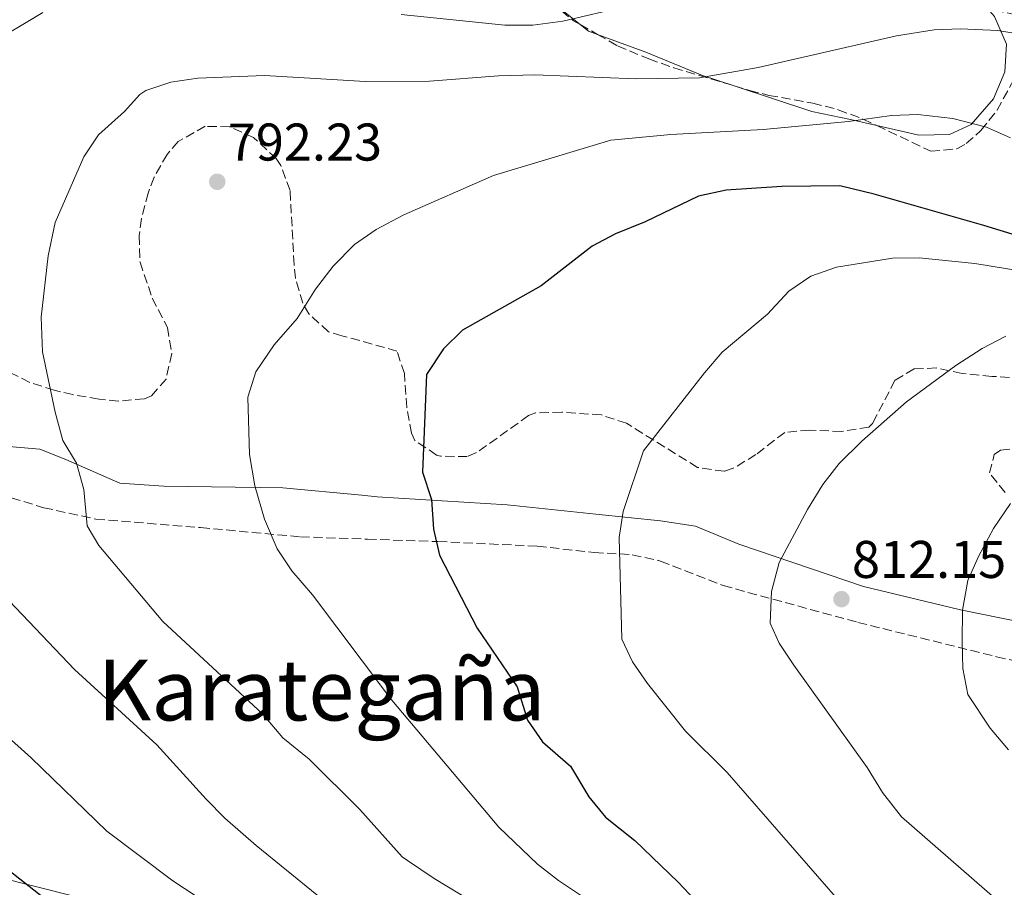
# Model space of a CAD drawing. Units: metres. Extents: x 590090 to 593520, y 4752157 to 4754516.
# Drawn here: x 591652 to 591838, y 4754098 to 4754262 of the extents above; entities that cross this region are included whole.
import ezdxf
from ezdxf.enums import TextEntityAlignment as Align

# ---------------------------------------------------------------- set-up
doc = ezdxf.new("R2010")
doc.units = ezdxf.units.M
doc.header["$MEASUREMENT"] = 0
doc.linetypes.add('DGN Style 3', pattern=[2.435890702152634, 1.739921930109024, -0.6959687720436097])
for name, color, linetype, lineweight in [('Camino', 7, 'DGN Style 3', 0), ('Cauce permanente', 151, 'Continuous', 13), ('Cota de punto acotado terreno', 7, 'Continuous', 0), ('Curva de nivel directora', 30, 'Continuous', 30), ('Curva de nivel intermedia', 30, 'Continuous', 0), ('Límite de Concejo', 7, 'Continuous', 0), ('Línea de cambio de uso (parcela vista)', 92, 'Continuous', 0), ('Margen derecho', 7, 'Continuous', 0), ('Punto acotado terreno (símbolo)', 7, 'Continuous', 0), ('Texto de Área (paraje) menor', 7, 'Continuous', 0), ('Zona arbolada', 92, 'DGN Style 3', 0)]:
    doc.layers.add(name, color=color, linetype=linetype, lineweight=lineweight)
doc.styles.add('Style-Arial', font='arial.ttf')

# ---------------------------------------------------------------- blocks, each defined once
blk = doc.blocks.new('5PATER')
at = {"layer": 'Cauce permanente', "linetype": 'Continuous', "lineweight": 0}
h = blk.add_hatch(color=51, dxfattribs=at)
edge = h.paths.add_edge_path()
edge.add_ellipse((0, 0), major_axis=(-0.1095731443231308, -0.1110710700762829), ratio=0.9994222409660317, start_angle=0, end_angle=360)

msp = doc.modelspace()

# ---------------------------------------------------------------- linework, layer by layer
at = {"layer": 'Camino', "color": 7, "linetype": 'DGN Style 3', "lineweight": 0}
msp.add_polyline3d([(591650.2899999976, 4754171.859999999, 788.479999999996), (591656.4099999998, 4754170.02, 789.1399999999995), (591666.2499999991, 4754167.86, 790.3399999999967), (591686.0500000005, 4754166.26, 793.220000000001), (591704.9299999988, 4754164.500000001, 796.5800000000019), (591717.5799999977, 4754164.070000002, 798.6499999999944), (591730.8900000005, 4754163.62, 800.8399999999967), (591749.6900000006, 4754162.740000002, 803.3600000000007), (591760.4499999986, 4754161.540000002, 804.4400000000023), (591767.61, 4754161.140000002, 805.6399999999995), (591772.9699999979, 4754159.940000001, 806.600000000006), (591784.8099999975, 4754155.300000001, 808.6399999999995), (591810.2899999986, 4754148.340000001, 812.7799999999991), (591836.4899999973, 4754141.86, 816.1999999999972), (591855.6900000018, 4754137.380000002, 818.2400000000054)], dxfattribs=at)
at = {"layer": 'Curva de nivel directora', "color": 30, "linetype": 'Continuous', "lineweight": 30, "flags": 128}
for points, elevation in [([(591583.6599999992, 4754267.060000002), (591567.1399999988, 4754252.980000001), (591563.1, 4754248.66), (591560.4600000002, 4754244.410000001), (591554.7299999992, 4754227.300000001), (591552.2900000005, 4754211.150000001), (591551.6099999989, 4754195.060000001), (591552.57, 4754189.539999999), (591554.89, 4754184.500000001), (591562.4899999996, 4754177.699999999), (591579.9699999989, 4754163.54), (591588.2100000001, 4754156.26), (591604.8899999988, 4754139.220000001), (591611.9299999997, 4754131.220000002), (591624.8099999988, 4754119.859999999), (591634.4600000003, 4754113.520000001), (591656.3299999993, 4754096.400000001), (591671.4900000005, 4754087.300000003), (591712.4900000005, 4754067.95), (591730.9199999995, 4754057.300000002), (591756.3600000005, 4754039.330000001), (591781.6400000004, 4754024.630000004), (591806.1699999992, 4754015.340000001), (591858.2199999997, 4754002.970000001)], 775.0000000000002), ([(591851.8099999992, 4754217.939999999), (591834.0899999988, 4754223.380000004), (591813.3300000007, 4754229.300000001), (591806.8499999986, 4754230.820000002), (591795.8899999995, 4754230.74), (591785.3699999985, 4754230.020000001), (591780.1299999993, 4754228.900000001), (591770.0899999988, 4754224.02), (591764.4899999998, 4754221.779999999), (591760.0599999996, 4754219.460000002), (591750.4500000007, 4754211.940000001), (591735.5300000008, 4754203.540000001), (591731.9500000001, 4754200.070000002), (591728.729999999, 4754195.199999999), (591727.969999999, 4754176.740000002), (591729.6900000002, 4754171.539999999), (591730.05, 4754165.940000001), (591731.1799999988, 4754161.060000001), (591738.3400000003, 4754147.240000002), (591745.8899999985, 4754136.180000002), (591747.8499999989, 4754129.86), (591750.6899999997, 4754125.74), (591755.9699999992, 4754121.140000001), (591759.4099999992, 4754115.380000001), (591762.5799999987, 4754111.510000002), (591768.1299999986, 4754107.140000002), (591776.2899999992, 4754099.220000001), (591784.85, 4754090.180000002)], 800.0000000000001)]:
    msp.add_lwpolyline(points, dxfattribs=dict(at, elevation=elevation))
at = {"layer": 'Curva de nivel intermedia', "color": 30, "linetype": 'Continuous', "lineweight": 0, "flags": 128}
for points, elevation in [([(591656.2199999997, 4754263.619999998), (591645.6600000008, 4754257.300000001)], 785.0000000000001), ([(591766.4500000001, 4754264.730000001), (591754.5400000009, 4754261.939999999), (591748.8600000013, 4754261.220000001), (591743.5800000018, 4754261.220000001), (591723.9400000012, 4754263.220000001)], 785.0000000000001), ([(591841.6600000015, 4754259.38), (591836.7199999996, 4754260.23), (591829.7000000011, 4754260.5), (591824.700000001, 4754260.31), (591817.5799999997, 4754259.220000002), (591791.4600000016, 4754253.220000001), (591780.3400000016, 4754251.289999999), (591768.3299999997, 4754251.099999999), (591749.2200000011, 4754251.81), (591742.3800000015, 4754251.630000001), (591729.3000000012, 4754250.66), (591717.1799999998, 4754250.56), (591706.6900000002, 4754251.189999998), (591698.1400000006, 4754251.7), (591685.5400000009, 4754251.219999999), (591680.4600000003, 4754250.42), (591675.7100000005, 4754248.84), (591674.5800000017, 4754248.099999999), (591671.6600000004, 4754244.9), (591666.7699999998, 4754240.499999999), (591664.0000000005, 4754236.34), (591658.5700000012, 4754223.939999999), (591657.2500000002, 4754217.619999997), (591655.9300000014, 4754206.02), (591656.2100000008, 4754199.460000002), (591658.5700000012, 4754188.100000001), (591660.0100000006, 4754182.74), (591662.5800000011, 4754178.449999998), (591664.0200000005, 4754173.449999998), (591664.6500000008, 4754166.58), (591666.8500000003, 4754162.9), (591678.9300000014, 4754148.499999999), (591697.7300000016, 4754131.060000001), (591701.5700000017, 4754126.500000001), (591706.5700000017, 4754122.5), (591716.1300000015, 4754112.980000001), (591724.1700000016, 4754104.039999999), (591725.1700000007, 4754103.359999999), (591730.2199999999, 4754099.929999999), (591758.4700000003, 4754082.800000001)], 790.0000000000001), ([(591839.1400000004, 4754239.939999999), (591834.5600000004, 4754241.95), (591828.2000000014, 4754243.589999998), (591821.6200000009, 4754244.34), (591816.6200000008, 4754244.109999999), (591808.5000000005, 4754242.980000001), (591792.3500000013, 4754241.500000001), (591774.9400000013, 4754240.58), (591763.5800000001, 4754239.46), (591741.4100000014, 4754232.819999999), (591724.4900000012, 4754225.380000001), (591719.2499999997, 4754222.58), (591715.1300000002, 4754219.759999999), (591711.1300000014, 4754215.67), (591707.7499999997, 4754211.350000001), (591704.3200000009, 4754205.789999999), (591699.9700000011, 4754200.82), (591696.490000001, 4754195.699999999), (591695.0000000001, 4754190.909999999), (591695.2700000006, 4754180.069999999), (591696.3200000012, 4754174.15), (591698.1300000016, 4754167.859999998), (591700.53, 4754162.259999999), (591703.2700000004, 4754158.079999999), (591707.2100000009, 4754153.56), (591721.2099999998, 4754134.980000001), (591722.2100000012, 4754133.619999999), (591742.4500000008, 4754109.619999998), (591749.7000000017, 4754102.649999999), (591753.6800000004, 4754099.56), (591757.8600000001, 4754096.779999999)], 795), ([(591855.930000001, 4754212.340000001), (591832.4100000003, 4754216.179999998), (591821.8500000011, 4754217.220000001), (591816.850000001, 4754217.2), (591806.2100000016, 4754215.460000001), (591801.3700000002, 4754213.78), (591797.2300000007, 4754210.970000001), (591793.1800000005, 4754206.619999998), (591784.6599999999, 4754199.430000001), (591781.2900000016, 4754195.489999999), (591769.7500000013, 4754180.739999999), (591765.9300000013, 4754169.3), (591765.1700000014, 4754164.359999998), (591765.69, 4754145.140000001), (591767.6900000004, 4754140.899999999), (591770.5100000014, 4754136.76), (591777.6900000006, 4754127.779999999), (591785.5600000008, 4754119.980000001), (591808.61, 4754093.539999999), (591817.0499999999, 4754084.66), (591820.7100000012, 4754081.249999999), (591835.2900000013, 4754071.220000001), (591851.6900000008, 4754060.980000001)], 805), ([(591838.2100000004, 4754202.419999998), (591833.7800000003, 4754200.109999999), (591828.8200000004, 4754196.899999999), (591819.4900000008, 4754190.02), (591811.0100000005, 4754182.579999999), (591806.7300000001, 4754178.34), (591803.6700000003, 4754174.390000001), (591800.76, 4754169.680000001), (591795.4300000013, 4754159.689999999), (591793.9600000005, 4754154.199999999), (591793.7300000003, 4754148.180000001), (591795.4100000013, 4754144.42), (591798.1700000018, 4754140.249999999), (591812.0099999997, 4754120.899999999), (591814.930000001, 4754116.179999999), (591818.5300000019, 4754111.619999999), (591836.6500000004, 4754095.779999998), (591857.850000001, 4754080.500000001)], 810.0000000000001), ([(591839.0900000011, 4754170.819999999), (591835.9300000005, 4754166.099999999), (591833.0499999993, 4754160.819999999), (591831.0500000011, 4754156.239999999), (591830.060000001, 4754150.679999999), (591829.9699999993, 4754144.659999999), (591830.0900000001, 4754139.619999999), (591831.0600000002, 4754134.720000001), (591835.250000001, 4754128.34), (591838.7300000013, 4754124.259999999)], 815), ([(591649.8899999998, 4754152.42), (591662.2400000015, 4754139.46), (591677.8099999994, 4754125.220000001), (591687.0899999999, 4754114.9), (591690.6300000004, 4754111.369999998), (591696.5700000015, 4754106.179999999), (591713.750000001, 4754092.220000001), (591722.0300000003, 4754086.58), (591727.6300000015, 4754083.67), (591751.1400000012, 4754073.039999999), (591763.1599999998, 4754062.95), (591769.5800000015, 4754058.07), (591790.6500000004, 4754043.289999999), (591797.8400000008, 4754039.930000001), (591812.5700000006, 4754032.350000001), (591829.490000001, 4754026.659999999), (591840.3300000017, 4754022.569999999)], 785.0000000000001), ([(591644.0100000012, 4754131.699999999), (591654.0100000014, 4754122.739999998), (591668.3700000002, 4754108.9), (591680.8300000014, 4754099.48), (591692.0499999997, 4754092.099999999), (591707.6, 4754083.310000001), (591724.7000000012, 4754075.909999999), (591728.880000001, 4754073.640000001), (591729.2000000007, 4754073.46), (591743.820000001, 4754063.29), (591762.9699999997, 4754048.699999998), (591786.1500000008, 4754033.96), (591809.3699999999, 4754023.850000001), (591837.8400000016, 4754015.49), (591859.2700000004, 4754010.230000001)], 780)]:
    msp.add_lwpolyline(points, dxfattribs=dict(at, elevation=elevation))
at = {"layer": 'Límite de Concejo', "color": 7, "linetype": 'Continuous', "lineweight": 0}
msp.add_polyline3d([(591595.0799999982, 4754113.460000001, 767.4400000000002), (591789.5199999996, 4754064.49, 792.7800000000001), (591913.5899999999, 4754035.66, 803.6), (592046.3399999999, 4754005.75, 793.0500000000002), (592118.0599999987, 4753989.26, 782.86), (592164.379999999, 4753994.17, 784.48), (592214.8200000003, 4753995.189999999, 784.11), (592240.7699999996, 4753997.710000001, 784.6600000000001)], dxfattribs=at)
at = {"layer": 'Línea de cambio de uso (parcela vista)', "color": 92, "linetype": 'Continuous', "lineweight": 0, "extrusion": (-0.2134573227278352, -0.01952032151399618, 0.9767573539123496), "elevation": -218352.9818142993, "flags": 128}
msp.add_lwpolyline([(-4680613.117973723, 998672.9764397098), (-4680613.901015447, 998671.2992606615), (-4680615.280748671, 998669.817558114)], dxfattribs=at)
at = {"layer": 'Línea de cambio de uso (parcela vista)', "color": 92, "linetype": 'Continuous', "lineweight": 0}
for points in [[(591757.8130999999, 4754261.3422, 785.0124000000069), (591754.9400000004, 4754263.619999999, 784.429999999993), (591751.3399999999, 4754267.220000001, 782.929999999993), (591748.2999999998, 4754271.460000001, 781.5500000000029), (591745.9800000004, 4754276.180000001, 780.1699999999983), (591744.3799999999, 4754281.460000001, 778.5500000000029), (591744.3216000004, 4754284.644300001, 777.6297999999952)], [(591834.7715999996, 4754264.365300001, 789.5066999999982), (591836.0999999996, 4754262.82, 789.7100000000065), (591838.3799999999, 4754257.619999999, 790.9700000000012), (591838.0199999996, 4754252.42, 792.4700000000012), (591835.9000000004, 4754247.300000001, 793.6699999999983), (591831.7000000002, 4754242.42, 794.75), (591827.6200000001, 4754240.58, 794.5099999999949), (591821.7800000003, 4754240.42, 794.570000000007), (591813.8602999998, 4754242.2401, 794.2749000000041)], [(591786.8693000004, 4754249.7465, 790.5987000000023), (591780.9400000004, 4754251.699999999, 789.529999999999), (591770.1799999997, 4754256.100000001, 787.6100000000006), (591761.0827000003, 4754259.4694, 785.6894999999931)], [(591813.8602999998, 4754242.2401, 794.2749000000041), (591808.9000000004, 4754243.380000001, 794.0899999999965), (591801.5800000001, 4754244.9, 793.25), (591786.8693000004, 4754249.7465, 790.5987000000023)]]:
    msp.add_polyline3d(points, dxfattribs=at)
at = {"layer": 'Margen derecho', "color": 7, "linetype": 'Continuous', "lineweight": 0}
msp.add_polyline3d([(591856.9300000002, 4754145.140000002, 817.9700000000012), (591829.69, 4754150.740000002, 815.5099999999949), (591811.329999998, 4754155.140000002, 812.5099999999949), (591787.7699999991, 4754163.140000002, 808.6699999999983), (591779.6099999985, 4754166.500000002, 807.1699999999983), (591772.9699999979, 4754167.540000001, 806.4499999999972), (591760.7300000001, 4754168.820000002, 804.8899999999995), (591744.0100000009, 4754170.580000001, 801.8899999999995), (591719.4499999986, 4754172.100000001, 798.5299999999991), (591716.5399999984, 4754172.369999999, 797.9700000000014), (591701.5699999994, 4754173.779999999, 795.1100000000006), (591679.0900000001, 4754174.100000001, 792.5899999999964), (591670.8099999988, 4754174.66, 791.6900000000023), (591660.6099999996, 4754179.140000002, 789.8300000000019), (591655.6499999977, 4754181.060000001, 789.3500000000058), (591634.4499999991, 4754182.900000001, 786.1699999999984)], dxfattribs=at)
at = {"layer": 'Zona arbolada', "color": 92, "linetype": 'DGN Style 3', "lineweight": 0, "extrusion": (0.05334951864484743, -0.03055816568061154, 0.9981082242776078), "elevation": -112911.0275066828, "flags": 128}
msp.add_lwpolyline([(4419551.685437178, 1846074.988218148), (4419551.685437177, 1846071.213097698)], dxfattribs=at)
at = {"layer": 'Zona arbolada', "color": 92, "linetype": 'DGN Style 3', "lineweight": 0}
for points in [[(591744.3216000004, 4754284.644300001, 795.4861999999994), (591743.7400000002, 4754281.939999999, 797.3399999999965), (591744.0599999996, 4754277.84, 800.1600000000036), (591744.5, 4754276.42, 801.1199999999953), (591746.5099999999, 4754271.960000001, 802.0500000000029), (591747.2599999999, 4754270.82, 802.0800000000019), (591750.4500000002, 4754266.949999999, 802.3300000000019), (591756.5599999996, 4754262.060000001, 802.0899999999965), (591757.8130999999, 4754261.3422, 802.0010000000038)], [(591813.8602999998, 4754242.2401, 802.9796000000061), (591824.0599999996, 4754237.380000001, 802.5), (591828.9500000002, 4754237.850000001, 801.9400000000023), (591830.7400000002, 4754238.82, 801.6600000000036), (591833.54, 4754241.300000001, 801.0599999999977), (591836.5899999999, 4754245.16, 800.1999999999972), (591839.9900000002, 4754251.4, 798.779999999999), (591840.9000000004, 4754255.859999999, 797.9400000000023), (591842.5800000001, 4754262.66, 792.6000000000058), (591834.8200000003, 4754264.34, 792.4799999999959), (591834.7715999996, 4754264.365300001, 792.4734999999928)], [(591761.0827000003, 4754259.4694, 801.7688999999956), (591764.8700000001, 4754257.300000001, 801.5), (591770.7800000003, 4754254.82, 801.3600000000006), (591775.4900000002, 4754253.15, 801.6399999999995), (591786.8693000004, 4754249.7465, 802.9600000000065)], [(591786.8693000004, 4754249.7465, 802.9600000000065), (591789.7999999998, 4754248.869999999, 803.3000000000029), (591793.4600000001, 4754247.939999999, 803.3999999999943), (591801.7400000002, 4754246.5, 803.279999999999), (591806.5800000001, 4754245.220000001, 803.1900000000023), (591811.2999999998, 4754243.460000001, 803.1000000000058), (591813.8602999998, 4754242.2401, 802.9796000000061)], [(591848.6500000004, 4754194.100000001, 814.8699999999953), (591835.6100000005, 4754194.84, 813.3099999999977), (591829.9800000004, 4754195.380000001, 812.779999999999), (591825.0899999999, 4754196.42, 812.4700000000012), (591820.9299999997, 4754196.26, 812.2299999999959), (591817.29, 4754194.100000001, 811.6900000000023), (591813.0899999999, 4754186.02, 811.2700000000042), (591812.3700000001, 4754185.26, 811.1900000000023), (591807.25, 4754184.42, 810.8500000000058), (591801.1699999999, 4754184.66, 810.7899999999936), (591796.4500000002, 4754184.26, 810.6699999999983), (591791, 4754180.060000001, 810.6399999999995), (591786.7300000004, 4754177.460000001, 810.3699999999953), (591785.0099999999, 4754176.890000001, 810.2400000000052), (591779.9699999997, 4754177.619999999, 809.7100000000065), (591766.5599999996, 4754185.970000001, 807.3300000000019), (591761.8099999996, 4754187.539999999, 807.070000000007), (591754.3099999996, 4754188.09, 806.4199999999983), (591749.3300000001, 4754187.939999999, 805.9900000000052), (591748.04, 4754187.42, 805.8699999999953), (591738.2100000001, 4754180.42, 804.7899999999936), (591736.4600000001, 4754179.67, 804.6000000000058), (591731.3700000001, 4754179.779999999, 804.070000000007), (591730.6699999999, 4754179.960000001, 803.9799999999959), (591726.5300000003, 4754182.74, 803.2899999999936), (591725.9000000004, 4754184.109999999, 803.1300000000047), (591725.0499999998, 4754188.980000001, 802.75), (591724.5700000003, 4754195.380000001, 802.6300000000047), (591723.1699999999, 4754199.619999999, 802.6300000000047), (591712.7699999996, 4754202.529999999, 800.529999999999), (591710.2199999997, 4754203.24, 800.0200000000042), (591706.5300000003, 4754206.66, 799.2700000000042), (591705.3700000001, 4754208.67, 798.929999999993), (591704.0099999999, 4754213.380000001, 798.1900000000023), (591703.7199999997, 4754215.930000001, 797.929999999993), (591702.9800000004, 4754229.949999999, 797.2100000000065), (591701.2100000001, 4754234.66, 796.75), (591700.3700000001, 4754235.99, 796.6399999999995), (591696.0599999996, 4754239.960000001, 796.3699999999953), (591691.54, 4754242.02, 796.3899999999995), (591686.9400000004, 4754242.100000001, 796.1499999999943), (591681.8499999996, 4754239.220000001, 795.6699999999983), (591679.75, 4754236.800000001, 795.4600000000065), (591677.29, 4754232.5, 795.3099999999977), (591676.1299999999, 4754229.480000001, 795.3300000000019), (591674.8899999997, 4754224.66, 795.3699999999953), (591674.4299999997, 4754221.42, 795.3899999999995), (591674.6100000005, 4754216.42, 795.429999999993), (591676.9299999997, 4754209.619999999, 795.4900000000052), (591679.7999999998, 4754204.060000001, 795.4199999999983), (591680.6100000005, 4754199.140000001, 795.1900000000023), (591679.5300000003, 4754194.34, 794.9499999999972), (591676.7699999996, 4754191.140000001, 794.8300000000019), (591675.4299999997, 4754190.59, 794.7599999999949), (591670.4900000002, 4754190.180000001, 794.4100000000036), (591666.8600000005, 4754190.560000001, 794.1300000000047), (591661.9299999997, 4754191.380000001, 793.570000000007), (591658.3799999999, 4754192.210000001, 792.8500000000058), (591653.7699999996, 4754193.699999999, 791.6499999999943), (591644.2699999996, 4754198.449999999, 789)], [(591848.6500000004, 4754194.100000001, 814.8699999999953), (591835.6100000005, 4754194.84, 813.3099999999977), (591829.9800000004, 4754195.380000001, 812.779999999999), (591825.0899999999, 4754196.42, 812.4700000000012), (591820.9299999997, 4754196.26, 812.2299999999959), (591817.29, 4754194.100000001, 811.6900000000023), (591813.0899999999, 4754186.02, 811.2700000000042), (591812.3700000001, 4754185.26, 811.1900000000023), (591807.25, 4754184.42, 810.8500000000058), (591801.1699999999, 4754184.66, 810.7899999999936), (591796.4500000002, 4754184.26, 810.6699999999983), (591791, 4754180.060000001, 810.6399999999995), (591786.7300000004, 4754177.460000001, 810.3699999999953), (591785.0099999999, 4754176.890000001, 810.2400000000052), (591779.9699999997, 4754177.619999999, 809.7100000000065), (591766.5599999996, 4754185.970000001, 807.3300000000019), (591761.8099999996, 4754187.539999999, 807.070000000007), (591754.3099999996, 4754188.09, 806.4199999999983), (591749.3300000001, 4754187.939999999, 805.9900000000052), (591748.04, 4754187.42, 805.8699999999953), (591738.2100000001, 4754180.42, 804.7899999999936), (591736.4600000001, 4754179.67, 804.6000000000058), (591731.3700000001, 4754179.779999999, 804.070000000007), (591730.6699999999, 4754179.960000001, 803.9799999999959), (591726.5300000003, 4754182.74, 803.2899999999936), (591725.9000000004, 4754184.109999999, 803.1300000000047), (591725.0499999998, 4754188.980000001, 802.75), (591724.5700000003, 4754195.380000001, 802.6300000000047), (591723.1699999999, 4754199.619999999, 802.6300000000047), (591712.7699999996, 4754202.529999999, 800.529999999999), (591710.2199999997, 4754203.24, 800.0200000000042), (591706.5300000003, 4754206.66, 799.2700000000042), (591705.3700000001, 4754208.67, 798.929999999993), (591704.0099999999, 4754213.380000001, 798.1900000000023), (591703.7199999997, 4754215.930000001, 797.929999999993), (591702.9800000004, 4754229.949999999, 797.2100000000065), (591701.2100000001, 4754234.66, 796.75), (591700.3700000001, 4754235.99, 796.6399999999995), (591696.0599999996, 4754239.960000001, 796.3699999999953), (591691.54, 4754242.02, 796.3899999999995), (591686.9400000004, 4754242.100000001, 796.1499999999943), (591681.8499999996, 4754239.220000001, 795.6699999999983), (591679.75, 4754236.800000001, 795.4600000000065), (591677.29, 4754232.5, 795.3099999999977), (591676.1299999999, 4754229.480000001, 795.3300000000019), (591674.8899999997, 4754224.66, 795.3699999999953), (591674.4299999997, 4754221.42, 795.3899999999995), (591674.6100000005, 4754216.42, 795.429999999993), (591676.9299999997, 4754209.619999999, 795.4900000000052), (591679.7999999998, 4754204.060000001, 795.4199999999983), (591680.6100000005, 4754199.140000001, 795.1900000000023), (591679.5300000003, 4754194.34, 794.9499999999972), (591676.7699999996, 4754191.140000001, 794.8300000000019), (591675.4299999997, 4754190.59, 794.7599999999949), (591670.4900000002, 4754190.180000001, 794.4100000000036), (591666.8600000005, 4754190.560000001, 794.1300000000047), (591661.9299999997, 4754191.380000001, 793.570000000007), (591658.3799999999, 4754192.210000001, 792.8500000000058), (591653.7699999996, 4754193.699999999, 791.6499999999943), (591644.2699999996, 4754198.449999999, 789)], [(591838.0899999999, 4754172.9, 818.1699999999983), (591835.1699999999, 4754176.58, 818.0500000000029), (591836.0499999998, 4754180.100000001, 818.1100000000006), (591837.2599999999, 4754180.880000001, 818.179999999993), (591842.1299999999, 4754181.460000001, 818.4700000000012)], [(591838.0899999999, 4754172.9, 818.1699999999983), (591835.1699999999, 4754176.58, 818.0500000000029), (591836.0499999998, 4754180.100000001, 818.1100000000006), (591837.2599999999, 4754180.880000001, 818.179999999993), (591842.1299999999, 4754181.460000001, 818.4700000000012)]]:
    msp.add_polyline3d(points, dxfattribs=at)

# ---------------------------------------------------------------- block references
at = {"layer": 'Punto acotado terreno (símbolo)', "color": 7, "linetype": 'Continuous', "lineweight": 0, "xscale": 10, "yscale": 10, "zscale": 10}
for p in [(591689.2100000011, 4754231.619999999, 792.2299999999959), (591807.1700000005, 4754152.740000002, 812.1499999999943)]:
    msp.add_blockref('5PATER', p, dxfattribs=at)

# ---------------------------------------------------------------- texts
at = {"layer": 'Cota de punto acotado terreno', "color": 7, "linetype": 'Continuous', "lineweight": 0, "style": 'Style-Arial'}
for s, p in [('792.23', (591691.1999999986, 4754235.619999999, 792.2299999999959)), ('812.15', (591809.1600000003, 4754156.739999999, 812.1499999999943))]:
    msp.add_text(s, height=7.000000000000002, dxfattribs=at).set_placement(p)
at = {"layer": 'Texto de Área (paraje) menor', "color": 7, "linetype": 'Continuous', "lineweight": 0, "style": 'Style-Arial'}
msp.add_text('Karategaña', height=11.5, dxfattribs=at).set_placement((591708.8988417813, 4754135.56001, 789.5899999999965), align=Align.MIDDLE_CENTER)

doc.saveas('drawing.dxf')
